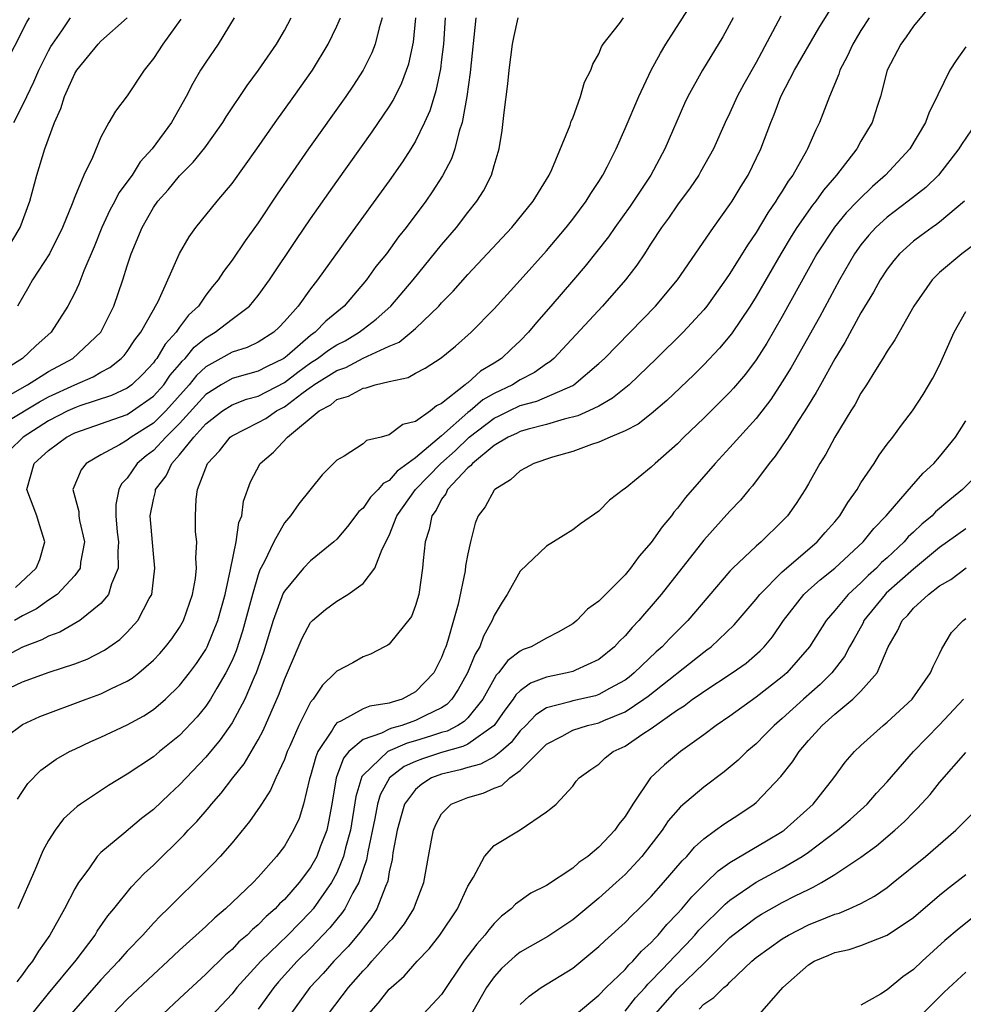
# Model space of a CAD drawing. Units: inches. Extents: x 2499000 to 2502000, y 1472543 to 1473000.
# Drawn here: x 2500271 to 2500343, y 1472850 to 1472925 of the extents above; entities that cross this region are included whole.
import ezdxf

# ---------------------------------------------------------------- set-up
doc = ezdxf.new("R2010")
doc.units = ezdxf.units.IN
doc.header["$MEASUREMENT"] = 0
doc.layers.add('LD24991470_2ft', color=166, linetype='Continuous')

msp = doc.modelspace()

# ---------------------------------------------------------------- linework, layer by layer
at = {"layer": 'LD24991470_2ft'}
for points, elevation in [([(2500271.425, 1472848.575), (2500273, 1472850.534), (2500275.096, 1472853.096), (2500276.548, 1472855), (2500276.714, 1472855.285), (2500277.535, 1472856.465), (2500277.989, 1472857), (2500279.322, 1472858.678), (2500280.303, 1472859.697), (2500281, 1472860.338), (2500283.349, 1472862.651), (2500283.657, 1472863), (2500284.324, 1472863.676), (2500285.252, 1472864.748), (2500285.44, 1472865), (2500286.178, 1472865.822), (2500287.062, 1472867), (2500287.924, 1472868.076), (2500289, 1472869.904), (2500289.38, 1472870.62), (2500290.601, 1472873.399), (2500291, 1472874.507), (2500291.398, 1472875.398), (2500292.344, 1472877.656), (2500293, 1472878.862), (2500293.134, 1472879), (2500294.144, 1472879.856), (2500295, 1472880.493), (2500295.844, 1472881), (2500297, 1472881.833), (2500297.895, 1472883), (2500298.456, 1472884.456), (2500299, 1472885.503), (2500299.589, 1472887), (2500301.008, 1472889), (2500302.945, 1472891), (2500304.037, 1472891.963), (2500305.106, 1472893), (2500307, 1472894.446), (2500307.385, 1472894.615), (2500308.146, 1472895), (2500309, 1472895.403), (2500310.254, 1472895.746), (2500313, 1472896.945), (2500313.096, 1472897), (2500315, 1472898.611), (2500315.418, 1472899), (2500319.324, 1472903), (2500320.99, 1472905), (2500323.739, 1472909), (2500325, 1472910.742), (2500325.167, 1472911), (2500325.85, 1472912.15), (2500326.394, 1472913), (2500327.37, 1472915), (2500328.11, 1472917), (2500328.384, 1472917.616), (2500328.887, 1472919), (2500329.933, 1472921), (2500331.778, 1472924.222), (2500333.506, 1472927)], 7968), ([(2500341.09, 1472926.91), (2500339, 1472924.363), (2500338.455, 1472923.546), (2500338.042, 1472923), (2500336.995, 1472921), (2500336.484, 1472919), (2500336.226, 1472918.226), (2500335.852, 1472917), (2500335, 1472915.575), (2500334.676, 1472915), (2500333.123, 1472913), (2500332.142, 1472911.858), (2500331.545, 1472911), (2500331.298, 1472910.702), (2500330.118, 1472909), (2500329.683, 1472908.317), (2500328.881, 1472907), (2500327, 1472903.739), (2500326.538, 1472903), (2500325.116, 1472900.884), (2500324.211, 1472899.789), (2500323, 1472898.511), (2500322.241, 1472897.759), (2500320.194, 1472895.806), (2500319, 1472894.789), (2500318, 1472894), (2500317, 1472893.485), (2500315.849, 1472893), (2500315, 1472892.612), (2500314.436, 1472892.436), (2500313, 1472891.909), (2500311.462, 1472891.462), (2500310.04, 1472891), (2500309.38, 1472890.62), (2500309, 1472890.427), (2500308.256, 1472889.744), (2500307.049, 1472889), (2500307, 1472888.944), (2500306.309, 1472887.691), (2500305.796, 1472887), (2500305.563, 1472886.438), (2500305.196, 1472885), (2500305, 1472884.103), (2500304.83, 1472883.171), (2500304.791, 1472882.791), (2500304.251, 1472880.251), (2500303.914, 1472879), (2500303.474, 1472877.474), (2500303.313, 1472877), (2500303.217, 1472876.783), (2500303, 1472876.172), (2500302.391, 1472875), (2500301, 1472873.555), (2500299.975, 1472873), (2500299.217, 1472872.783), (2500299, 1472872.703), (2500297.526, 1472872.474), (2500297, 1472872.268), (2500295.316, 1472871.316), (2500295, 1472871.187), (2500294.84, 1472871), (2500294.632, 1472870.632), (2500293.55, 1472869), (2500293.388, 1472868.611), (2500293, 1472867.15), (2500292.926, 1472866.926), (2500292.463, 1472865), (2500292.114, 1472863.886), (2500291.706, 1472863), (2500291, 1472861.781), (2500290.408, 1472861), (2500289, 1472859.414), (2500288.612, 1472859), (2500286.51, 1472857), (2500285.68, 1472856.32), (2500285, 1472855.662), (2500283, 1472853.849), (2500282.11, 1472853), (2500281, 1472851.989), (2500279, 1472850.098), (2500277.932, 1472849)], 7972), ([(2500270.627, 1472865.373), (2500271, 1472865.951), (2500271.428, 1472866.572), (2500272.422, 1472867.577), (2500273.588, 1472868.412), (2500274.604, 1472869), (2500275, 1472869.198), (2500276.221, 1472869.779), (2500277, 1472870.115), (2500279, 1472871.047), (2500280.267, 1472871.734), (2500281, 1472872.21), (2500281.931, 1472873), (2500283, 1472874.033), (2500283.76, 1472875), (2500284.287, 1472875.713), (2500285, 1472876.79), (2500285.109, 1472877), (2500285.918, 1472879), (2500286.467, 1472881), (2500286.891, 1472882.891), (2500287.315, 1472885), (2500287.527, 1472886.473), (2500287.739, 1472887), (2500287.881, 1472888.119), (2500288.416, 1472889.584), (2500289.142, 1472891), (2500290.156, 1472891.844), (2500291.238, 1472893), (2500293.646, 1472895), (2500294.533, 1472895.467), (2500295, 1472895.87), (2500295.883, 1472896.117), (2500297, 1472896.738), (2500297.234, 1472896.766), (2500297.932, 1472897), (2500299, 1472897.256), (2500300.439, 1472897.561), (2500301, 1472897.882), (2500301.736, 1472898.264), (2500302.956, 1472899.044), (2500304.063, 1472899.937), (2500305.248, 1472901), (2500307, 1472902.8), (2500309, 1472904.974), (2500311, 1472907.215), (2500312.505, 1472909), (2500313, 1472909.627), (2500314.037, 1472911), (2500314.396, 1472911.604), (2500315, 1472912.506), (2500315.312, 1472913), (2500315.638, 1472913.638), (2500316.311, 1472915), (2500317, 1472916.562), (2500318.043, 1472919), (2500319.001, 1472920.999), (2500319.691, 1472922.309), (2500320.104, 1472923), (2500322.028, 1472925.972)], 7962), ([(2500269, 1472873.379), (2500271, 1472874.319), (2500273.058, 1472875.058), (2500275, 1472875.707), (2500275.939, 1472876.061), (2500277.266, 1472876.734), (2500278.439, 1472877.561), (2500279, 1472878.105), (2500279.81, 1472879), (2500280.689, 1472880.689), (2500280.872, 1472881), (2500281.119, 1472883), (2500281, 1472884.083), (2500280.75, 1472887), (2500281, 1472888.251), (2500281.152, 1472888.848), (2500281.169, 1472889), (2500281.965, 1472890.035), (2500282.41, 1472891), (2500283, 1472891.648), (2500284.089, 1472893), (2500285, 1472894.008), (2500286.284, 1472895), (2500287, 1472895.464), (2500288.105, 1472895.895), (2500289, 1472896.138), (2500291, 1472897.17), (2500292.036, 1472897.964), (2500293, 1472898.666), (2500293.52, 1472899), (2500294.361, 1472899.639), (2500295, 1472900.053), (2500295.639, 1472900.361), (2500296.711, 1472901), (2500297, 1472901.234), (2500298.007, 1472901.993), (2500299.123, 1472903), (2500300.831, 1472905), (2500303, 1472907.673), (2500304.126, 1472909), (2500305, 1472910.138), (2500305.697, 1472911), (2500306.202, 1472911.798), (2500306.803, 1472913), (2500307, 1472913.724), (2500307.38, 1472915), (2500307.61, 1472916.39), (2500307.766, 1472917.766), (2500308.045, 1472919.955), (2500308.151, 1472921), (2500308.408, 1472923), (2500308.501, 1472923.499), (2500308.842, 1472925)], 7958), ([(2500269, 1472895.647), (2500271.391, 1472897), (2500273, 1472898.008), (2500274.858, 1472899), (2500276.984, 1472901), (2500277.974, 1472903), (2500278.667, 1472905), (2500279, 1472906.077), (2500279.308, 1472907), (2500280.135, 1472909), (2500281, 1472910.517), (2500281.335, 1472911), (2500282.127, 1472911.874), (2500283, 1472912.954), (2500284.027, 1472913.973), (2500284.918, 1472915.083), (2500286.297, 1472917), (2500286.556, 1472917.444), (2500288.156, 1472919.844), (2500289.034, 1472921), (2500290.399, 1472923), (2500291, 1472924.027), (2500291.519, 1472925)], 7946), ([(2500287.16, 1472925), (2500285.936, 1472923), (2500285, 1472921.625), (2500284.593, 1472921), (2500284.005, 1472919.995), (2500283.498, 1472919), (2500282.38, 1472917), (2500280.918, 1472915), (2500280.001, 1472913.999), (2500279.37, 1472913), (2500278.363, 1472911.637), (2500278.051, 1472911), (2500277.683, 1472910.317), (2500277.073, 1472909), (2500276.484, 1472907.516), (2500275.693, 1472905.693), (2500275.315, 1472904.685), (2500275, 1472904.005), (2500274.479, 1472903), (2500273.209, 1472901), (2500272.032, 1472899.968), (2500271.013, 1472899), (2500269, 1472897.756)], 7944), ([(2500269.494, 1472921), (2500271.331, 1472924.669), (2500271.536, 1472925)], 7936), ([(2500269.628, 1472907), (2500270.832, 1472909), (2500271.578, 1472911), (2500272.112, 1472913), (2500272.715, 1472915), (2500273.442, 1472917), (2500273.928, 1472918.071), (2500274.229, 1472919), (2500275, 1472920.742), (2500275.161, 1472921), (2500276.786, 1472923), (2500277, 1472923.219), (2500279, 1472925.004)], 7940), ([(2500305.611, 1472925), (2500305.165, 1472920.835), (2500304.914, 1472919), (2500304.566, 1472917), (2500304.341, 1472916.341), (2500304.016, 1472915), (2500303.76, 1472914.24), (2500303.066, 1472912.934), (2500302.281, 1472911.719), (2500301.781, 1472911), (2500300.293, 1472909), (2500299.719, 1472908.281), (2500298.782, 1472907), (2500297.987, 1472906.013), (2500297.254, 1472905), (2500295.554, 1472903), (2500294.156, 1472901.844), (2500293.356, 1472901), (2500293, 1472900.754), (2500291.203, 1472899.203), (2500290.95, 1472899), (2500289.634, 1472898.366), (2500289, 1472898.026), (2500288.187, 1472897.813), (2500287, 1472897.471), (2500286.182, 1472897), (2500285, 1472896.257), (2500283, 1472894.05), (2500281.945, 1472893), (2500281, 1472891.978), (2500280.438, 1472891.562), (2500279.771, 1472891), (2500279, 1472889.87), (2500278.576, 1472889.424), (2500278.372, 1472889), (2500278.143, 1472887.857), (2500278.138, 1472887), (2500278.24, 1472885.76), (2500278.332, 1472885), (2500278.277, 1472884.277), (2500278.322, 1472883), (2500277.812, 1472881.812), (2500277.579, 1472881), (2500277, 1472880.299), (2500275.383, 1472879), (2500273.872, 1472878.128), (2500273, 1472877.808), (2500272.482, 1472877.518), (2500271, 1472876.968), (2500269.71, 1472876.29)], 7956), ([(2500269.816, 1472870.184), (2500270.899, 1472871), (2500271, 1472871.061), (2500272.332, 1472871.669), (2500275.88, 1472873), (2500277, 1472873.401), (2500277.815, 1472873.815), (2500279, 1472874.368), (2500279.39, 1472874.61), (2500279.879, 1472875), (2500281, 1472875.969), (2500281.503, 1472876.497), (2500281.935, 1472877), (2500282.403, 1472877.597), (2500283, 1472878.469), (2500283.303, 1472879), (2500283.998, 1472881), (2500284.203, 1472882.203), (2500284.287, 1472883), (2500284.233, 1472883.767), (2500284.307, 1472885), (2500284.227, 1472885.773), (2500284.208, 1472887), (2500284.274, 1472888.274), (2500284.37, 1472889), (2500285.128, 1472891), (2500286.057, 1472891.943), (2500286.869, 1472893), (2500287, 1472893.101), (2500289, 1472894.107), (2500289.58, 1472894.42), (2500290.401, 1472895), (2500291, 1472895.307), (2500292.334, 1472896.334), (2500293, 1472896.822), (2500293.116, 1472896.884), (2500293.251, 1472897), (2500295, 1472898.091), (2500295.683, 1472898.317), (2500297.014, 1472899.014), (2500299, 1472899.94), (2500299.748, 1472900.252), (2500300.674, 1472901), (2500301, 1472901.29), (2500302.788, 1472903), (2500303, 1472903.242), (2500303.872, 1472904.128), (2500305, 1472905.413), (2500308.359, 1472909), (2500309.994, 1472911), (2500311.215, 1472913), (2500311.415, 1472913.415), (2500312.812, 1472916.812), (2500312.892, 1472917.108), (2500313, 1472917.342), (2500313.604, 1472919), (2500313.899, 1472920.101), (2500314.388, 1472921), (2500314.533, 1472921.467), (2500315, 1472922.243), (2500315.201, 1472922.799), (2500315.335, 1472923), (2500316.562, 1472924.562), (2500316.886, 1472925)], 7960), ([(2500269.816, 1472894.184), (2500272.298, 1472895.702), (2500273, 1472896.07), (2500275, 1472896.986), (2500276.403, 1472897.597), (2500277, 1472897.946), (2500277.686, 1472898.314), (2500278.549, 1472899), (2500278.764, 1472899.235), (2500279, 1472899.533), (2500279.585, 1472900.415), (2500280.041, 1472901), (2500281, 1472902.723), (2500281.171, 1472903), (2500281.359, 1472903.359), (2500282.108, 1472905), (2500282.994, 1472907.006), (2500283.719, 1472908.281), (2500284.252, 1472909), (2500285.874, 1472911), (2500287, 1472912.359), (2500288.894, 1472915), (2500290.292, 1472917), (2500291.728, 1472919), (2500293.136, 1472921), (2500294.333, 1472923), (2500295, 1472924.356), (2500295.289, 1472925)], 7948), ([(2500298.472, 1472925), (2500298.225, 1472924.225), (2500297.938, 1472923), (2500297.677, 1472922.323), (2500297, 1472920.997), (2500296.215, 1472919.785), (2500295.683, 1472919), (2500292.834, 1472915), (2500290.459, 1472911.541), (2500289, 1472909.349), (2500288.015, 1472907.985), (2500287, 1472906.508), (2500286.353, 1472905.647), (2500285.956, 1472905), (2500285.514, 1472904.486), (2500285, 1472903.836), (2500284.431, 1472903), (2500283.682, 1472902.318), (2500283, 1472901.39), (2500282.733, 1472901), (2500281.9, 1472900.1), (2500281.251, 1472899), (2500281.133, 1472898.867), (2500281, 1472898.673), (2500280.187, 1472897.814), (2500279.347, 1472897), (2500279, 1472896.748), (2500277.812, 1472896.188), (2500275.388, 1472895.388), (2500275, 1472895.247), (2500274.473, 1472895), (2500273, 1472894.234), (2500271.056, 1472893), (2500270.02, 1472891.98)], 7950), ([(2500270.362, 1472917), (2500271.241, 1472918.759), (2500271.331, 1472919), (2500271.878, 1472920.122), (2500272.257, 1472921), (2500273, 1472922.478), (2500273.185, 1472922.815), (2500273.293, 1472923), (2500274.016, 1472924.016), (2500274.687, 1472925)], 7938), ([(2500303.278, 1472925), (2500303.145, 1472923), (2500303, 1472921.831), (2500302.905, 1472921.095), (2500302.564, 1472919.436), (2500302.419, 1472919), (2500302.104, 1472917.896), (2500301.699, 1472917), (2500301, 1472915.576), (2500300.648, 1472915), (2500300.001, 1472913.999), (2500299, 1472912.572), (2500295.806, 1472908.194), (2500293.53, 1472905), (2500293, 1472904.319), (2500292.05, 1472903), (2500291, 1472901.815), (2500290.601, 1472901.399), (2500290.187, 1472901), (2500289, 1472900.235), (2500288.16, 1472899.84), (2500287, 1472899.489), (2500286.156, 1472899), (2500285, 1472898.369), (2500284.292, 1472897.709), (2500283.731, 1472897), (2500281.938, 1472895), (2500281, 1472894.067), (2500279.294, 1472893), (2500279, 1472892.77), (2500278.418, 1472892.418), (2500277, 1472891.661), (2500275.866, 1472891), (2500275.487, 1472890.513), (2500274.846, 1472889), (2500275.319, 1472887.319), (2500275.317, 1472887), (2500275.373, 1472886.627), (2500275.743, 1472885), (2500275.442, 1472883.442), (2500275.4, 1472883), (2500275, 1472882.431), (2500273.649, 1472881), (2500273, 1472880.563), (2500272.091, 1472879.909), (2500271, 1472879.354), (2500270.409, 1472879)], 7954), ([(2500270.471, 1472881.529), (2500272.043, 1472883), (2500272.332, 1472883.668), (2500272.724, 1472885), (2500272.298, 1472886.298), (2500272.103, 1472887), (2500271.344, 1472889), (2500271.91, 1472891), (2500273, 1472891.983), (2500274.379, 1472893), (2500275, 1472893.318), (2500279, 1472894.738), (2500279.418, 1472895), (2500281, 1472896.121), (2500281.788, 1472897), (2500282.283, 1472897.717), (2500283, 1472898.534), (2500283.206, 1472898.794), (2500283.427, 1472899), (2500284.125, 1472899.876), (2500285, 1472900.586), (2500285.727, 1472901), (2500287, 1472901.997), (2500288.338, 1472903), (2500289, 1472903.807), (2500289.867, 1472905), (2500291.921, 1472908.079), (2500293, 1472909.664), (2500295, 1472912.518), (2500297.702, 1472916.298), (2500299, 1472918.22), (2500299.297, 1472918.703), (2500299.968, 1472920.032), (2500300.499, 1472921.501), (2500300.859, 1472923.141), (2500301.033, 1472925)], 7952), ([(2500328.876, 1472925.124), (2500327, 1472921.596), (2500326.061, 1472919.939), (2500325.563, 1472919), (2500325, 1472917.758), (2500324.626, 1472917), (2500323.737, 1472915), (2500322.765, 1472913.235), (2500322.628, 1472913), (2500321.974, 1472912.026), (2500321, 1472910.733), (2500320.301, 1472909.699), (2500319.787, 1472909), (2500319, 1472907.805), (2500318.692, 1472907.308), (2500318.471, 1472907), (2500317.884, 1472906.116), (2500317.034, 1472905), (2500315.287, 1472903), (2500311.555, 1472899), (2500311.258, 1472898.742), (2500311, 1472898.588), (2500310.08, 1472897.92), (2500309, 1472897.365), (2500308.415, 1472897), (2500307, 1472896.336), (2500306.144, 1472895.856), (2500305.164, 1472895), (2500305, 1472894.876), (2500303, 1472893.093), (2500301, 1472891.419), (2500299.597, 1472890.403), (2500299, 1472889.699), (2500298.531, 1472889.469), (2500298.153, 1472889), (2500297.572, 1472888.428), (2500297, 1472887.591), (2500296.677, 1472887.323), (2500295.819, 1472886.181), (2500295, 1472885.215), (2500294.776, 1472885), (2500293, 1472883.566), (2500292.465, 1472883), (2500291, 1472881.245), (2500290.914, 1472881.086), (2500290.149, 1472879), (2500289.411, 1472876.589), (2500288.836, 1472875), (2500288.69, 1472874.69), (2500287.971, 1472873), (2500287, 1472871.207), (2500286.105, 1472869.895), (2500285, 1472868.581), (2500283, 1472866.461), (2500282.236, 1472865.763), (2500281, 1472864.581), (2500280.102, 1472863.898), (2500278.744, 1472862.744), (2500277, 1472861.293), (2500276.716, 1472861), (2500276.062, 1472860.062), (2500275.276, 1472859), (2500275, 1472858.527), (2500274.228, 1472857), (2500273.104, 1472855), (2500272.237, 1472853.762), (2500271.772, 1472853), (2500271.423, 1472852.576), (2500271, 1472851.981), (2500270.573, 1472851.427)], 7966), ([(2500283.092, 1472924.908), (2500281.733, 1472923), (2500281, 1472921.886), (2500280.285, 1472921), (2500279, 1472919.042), (2500278.118, 1472917.882), (2500277.607, 1472917), (2500277, 1472915.898), (2500276.35, 1472914.35), (2500275.698, 1472913), (2500275, 1472911.343), (2500274.801, 1472910.801), (2500274.074, 1472909), (2500273.067, 1472907), (2500271.78, 1472905), (2500271.505, 1472904.496), (2500271, 1472903.666), (2500270.625, 1472903)], 7942), ([(2500325.244, 1472925), (2500324.463, 1472923.537), (2500322.911, 1472921), (2500321.794, 1472919), (2500321.533, 1472918.467), (2500320.032, 1472915), (2500318.954, 1472913), (2500317.38, 1472910.62), (2500316.218, 1472909), (2500315.721, 1472908.279), (2500313.957, 1472906.043), (2500313.075, 1472905), (2500311.342, 1472903), (2500310.241, 1472901.759), (2500309.633, 1472901), (2500309, 1472900.354), (2500308.293, 1472899.707), (2500307.569, 1472899), (2500307, 1472898.648), (2500305.953, 1472898.047), (2500305, 1472897.155), (2500304.904, 1472897.096), (2500304.806, 1472897), (2500303, 1472895.569), (2500302.608, 1472895.392), (2500302.146, 1472895), (2500301, 1472894.189), (2500300.033, 1472893.967), (2500299, 1472893.181), (2500298.39, 1472893), (2500297.264, 1472892.736), (2500297, 1472892.493), (2500295.558, 1472891.558), (2500295, 1472891.241), (2500293.873, 1472890.128), (2500292.09, 1472887.91), (2500291.471, 1472887), (2500291, 1472886.462), (2500290.187, 1472885), (2500289.464, 1472883.464), (2500289.135, 1472882.865), (2500289, 1472882.486), (2500288.553, 1472881), (2500287.808, 1472878.192), (2500287.312, 1472876.688), (2500287, 1472875.962), (2500286.535, 1472875), (2500285.849, 1472873.849), (2500285.367, 1472873), (2500285, 1472872.459), (2500284.34, 1472871.66), (2500283, 1472870.236), (2500281.46, 1472869), (2500281, 1472868.606), (2500279, 1472867.269), (2500277.575, 1472866.425), (2500275.441, 1472865), (2500275.181, 1472864.819), (2500274.142, 1472863.858), (2500273.499, 1472863), (2500273, 1472862.219), (2500272.572, 1472861.427), (2500271.942, 1472859.942), (2500270.646, 1472857)], 7964), ([(2500335.618, 1472925), (2500335, 1472924.021), (2500334.384, 1472923), (2500333.956, 1472922.044), (2500333.398, 1472921), (2500333.31, 1472920.69), (2500332.61, 1472919), (2500331.842, 1472917), (2500331.546, 1472916.454), (2500330.932, 1472915), (2500330.855, 1472914.855), (2500329.796, 1472913), (2500329.456, 1472912.544), (2500329, 1472911.783), (2500328.685, 1472911.315), (2500328.509, 1472911), (2500327.888, 1472910.112), (2500327, 1472908.615), (2500326.338, 1472907.662), (2500325, 1472905.477), (2500324.674, 1472905), (2500323.236, 1472903), (2500323, 1472902.707), (2500321.431, 1472901), (2500319.406, 1472899), (2500317.32, 1472897), (2500316.038, 1472895.962), (2500315, 1472895.374), (2500314.243, 1472895), (2500313.385, 1472894.615), (2500312.36, 1472894.36), (2500311, 1472893.955), (2500309.606, 1472893.606), (2500309, 1472893.428), (2500308.715, 1472893.285), (2500308.07, 1472893), (2500307, 1472892.361), (2500305.343, 1472891), (2500305.197, 1472890.803), (2500305, 1472890.662), (2500303.457, 1472889), (2500303.317, 1472888.682), (2500303, 1472888.268), (2500302.571, 1472887.429), (2500302.249, 1472887), (2500302.059, 1472885.941), (2500301.745, 1472885), (2500301.593, 1472883.593), (2500301.551, 1472883), (2500301.249, 1472881), (2500301, 1472880.14), (2500300.688, 1472879.312), (2500299, 1472877.201), (2500298.887, 1472877.113), (2500298.64, 1472877), (2500297.569, 1472876.43), (2500297, 1472876.223), (2500296.219, 1472875.78), (2500295, 1472875.148), (2500294.878, 1472875), (2500293.919, 1472874.081), (2500293.183, 1472873), (2500293, 1472872.773), (2500292.088, 1472871), (2500291.41, 1472869.41), (2500291.221, 1472869), (2500291, 1472868.386), (2500290.344, 1472867), (2500289.947, 1472866.053), (2500289.239, 1472865), (2500289.156, 1472864.844), (2500288.344, 1472863.656), (2500287, 1472862.03), (2500286.098, 1472861), (2500285.564, 1472860.436), (2500284.145, 1472859), (2500283, 1472857.904), (2500282.106, 1472857), (2500281.538, 1472856.463), (2500281, 1472855.903), (2500280.191, 1472855), (2500279, 1472853.763), (2500278.638, 1472853.362), (2500278.341, 1472853), (2500277, 1472851.591), (2500274.731, 1472849)], 7970), ([(2500343, 1472922.781), (2500342.256, 1472921.744), (2500341.796, 1472921), (2500340.865, 1472919.135), (2500340.821, 1472919), (2500340.197, 1472917.803), (2500339.929, 1472917), (2500338.729, 1472915), (2500336.884, 1472913), (2500335.872, 1472912.128), (2500334.856, 1472911.144), (2500334.734, 1472911), (2500333.877, 1472910.123), (2500332.972, 1472909.028), (2500331.638, 1472907), (2500329, 1472902.198), (2500327.819, 1472900.181), (2500327, 1472898.91), (2500326.184, 1472897.816), (2500325.267, 1472896.733), (2500325, 1472896.444), (2500323, 1472894.45), (2500321.487, 1472893), (2500321, 1472892.496), (2500319.284, 1472891), (2500319, 1472890.699), (2500317, 1472889.073), (2500316.876, 1472889), (2500315.808, 1472888.192), (2500315, 1472887.354), (2500313.608, 1472886.391), (2500313, 1472885.915), (2500311.548, 1472885), (2500311, 1472884.674), (2500309, 1472882.778), (2500308.008, 1472881), (2500307.607, 1472880.393), (2500307, 1472879.4), (2500306.848, 1472879), (2500306.193, 1472877.807), (2500305.907, 1472877), (2500305.555, 1472876.445), (2500304.983, 1472875), (2500304.272, 1472873.728), (2500303.787, 1472873), (2500303.403, 1472872.597), (2500303, 1472872.352), (2500301.764, 1472871.764), (2500301, 1472871.366), (2500300.715, 1472871.285), (2500299.952, 1472871), (2500299.2, 1472870.8), (2500299, 1472870.714), (2500298.416, 1472870.416), (2500297, 1472869.922), (2500295.915, 1472869), (2500295.497, 1472868.503), (2500294.962, 1472867), (2500294.624, 1472865), (2500294.371, 1472863.629), (2500294.225, 1472863), (2500293.739, 1472861.739), (2500293.472, 1472861), (2500293, 1472860.15), (2500292.131, 1472859), (2500291, 1472857.704), (2500290.628, 1472857.373), (2500290.297, 1472857), (2500289.595, 1472856.405), (2500289, 1472855.774), (2500288.571, 1472855.429), (2500288.156, 1472855), (2500287.529, 1472854.471), (2500287, 1472853.903), (2500286.504, 1472853.496), (2500285, 1472852.004), (2500283, 1472850.146), (2500281.734, 1472849)], 7974), ([(2500343.819, 1472917), (2500342.662, 1472915.338), (2500342.465, 1472915), (2500340.923, 1472913), (2500339.947, 1472912.053), (2500338.614, 1472911), (2500337, 1472909.782), (2500336.147, 1472909), (2500335.598, 1472908.402), (2500335, 1472907.684), (2500334.499, 1472907), (2500333.355, 1472905), (2500331.841, 1472902.159), (2500329.676, 1472898.324), (2500329, 1472897.211), (2500328.121, 1472895.879), (2500327, 1472894.419), (2500325, 1472892.206), (2500323.875, 1472891), (2500321.619, 1472888.381), (2500321, 1472887.571), (2500320.727, 1472887.273), (2500320.536, 1472887), (2500319.833, 1472886.167), (2500319, 1472884.95), (2500318.075, 1472883.925), (2500317.419, 1472883), (2500317, 1472882.495), (2500315, 1472880.477), (2500314.132, 1472879.868), (2500313.316, 1472879), (2500313, 1472878.75), (2500311.889, 1472878.111), (2500311, 1472877.667), (2500309.83, 1472877), (2500309.217, 1472876.783), (2500309, 1472876.672), (2500308.046, 1472875.954), (2500307.348, 1472875), (2500307.17, 1472874.83), (2500307, 1472874.551), (2500306.147, 1472873), (2500305, 1472871.586), (2500304.714, 1472871.286), (2500304.245, 1472871), (2500303.429, 1472870.571), (2500303, 1472870.456), (2500302.215, 1472870.215), (2500301, 1472869.814), (2500300.357, 1472869.643), (2500298.882, 1472869), (2500297, 1472867.205), (2500296.906, 1472867.094), (2500296.438, 1472865.563), (2500296.033, 1472863), (2500295.665, 1472861.665), (2500295.517, 1472861), (2500295, 1472859.75), (2500294.601, 1472859), (2500293.19, 1472857), (2500293, 1472856.781), (2500291.251, 1472855), (2500289.205, 1472853), (2500287.378, 1472851), (2500287, 1472850.523), (2500285, 1472848.389)], 7976), ([(2500342.902, 1472911), (2500341, 1472909.394), (2500340.778, 1472909.222), (2500340.437, 1472909), (2500339.603, 1472908.397), (2500339, 1472907.944), (2500337.943, 1472907), (2500337.509, 1472906.491), (2500337, 1472905.83), (2500336.458, 1472905), (2500335.949, 1472904.051), (2500335, 1472902.474), (2500333.781, 1472900.22), (2500333, 1472898.966), (2500331.906, 1472897), (2500331.594, 1472896.406), (2500330.721, 1472895), (2500330.188, 1472894.188), (2500329.444, 1472893), (2500329, 1472892.328), (2500328.455, 1472891.545), (2500327.998, 1472891), (2500326.715, 1472889.285), (2500326.461, 1472889), (2500325.804, 1472888.196), (2500325, 1472887.355), (2500323, 1472885.129), (2500319.761, 1472881), (2500319, 1472880.09), (2500318.482, 1472879.518), (2500318.052, 1472879), (2500317.528, 1472878.472), (2500317, 1472877.836), (2500316.57, 1472877.43), (2500316.187, 1472877), (2500315, 1472876.03), (2500313.217, 1472875.217), (2500313, 1472875.105), (2500312.582, 1472875), (2500311, 1472874.694), (2500309.774, 1472874.226), (2500309, 1472873.65), (2500308.668, 1472873.332), (2500308.465, 1472873), (2500307.83, 1472872.17), (2500307.016, 1472870.984), (2500305, 1472869.576), (2500304.622, 1472869.378), (2500303, 1472868.936), (2500301.548, 1472868.451), (2500301, 1472868.234), (2500300.147, 1472867.853), (2500299.01, 1472867), (2500298.298, 1472865.702), (2500298.099, 1472865), (2500297.899, 1472863.899), (2500297.355, 1472861.355), (2500297.26, 1472860.739), (2500297, 1472860.001), (2500296.674, 1472859), (2500296.231, 1472858.231), (2500295.609, 1472857), (2500295.365, 1472856.635), (2500295, 1472856.216), (2500294.461, 1472855.539), (2500293, 1472854.008), (2500291.979, 1472853), (2500290.558, 1472851.442), (2500290.182, 1472851), (2500289, 1472849.349)], 7978), ([(2500344.03, 1472907.97), (2500342.71, 1472907), (2500341, 1472905.56), (2500340.431, 1472905), (2500339.042, 1472903), (2500337.905, 1472901), (2500337.587, 1472900.413), (2500337, 1472899.552), (2500336.675, 1472899), (2500336.1, 1472898.1), (2500335.428, 1472897), (2500335, 1472896.346), (2500334.528, 1472895.472), (2500334.221, 1472895), (2500333.001, 1472893.001), (2500332.312, 1472891.688), (2500331.87, 1472891), (2500331, 1472889.448), (2500330.734, 1472889), (2500330.059, 1472887.941), (2500329.395, 1472887), (2500329, 1472886.576), (2500327.385, 1472885), (2500327, 1472884.674), (2500325.223, 1472883), (2500325, 1472882.764), (2500321.783, 1472879), (2500320.383, 1472877.617), (2500319.829, 1472877), (2500319.383, 1472876.617), (2500317.69, 1472875), (2500317.308, 1472874.692), (2500317, 1472874.464), (2500315.822, 1472873.822), (2500315, 1472873.351), (2500314.734, 1472873.266), (2500313, 1472872.87), (2500312.795, 1472872.796), (2500311, 1472872.332), (2500310.184, 1472871.816), (2500309.42, 1472871), (2500309, 1472870.575), (2500308.314, 1472869.685), (2500307.504, 1472869), (2500307, 1472868.609), (2500305.966, 1472868.034), (2500305, 1472867.785), (2500304.403, 1472867.597), (2500303, 1472867.29), (2500302.234, 1472867), (2500301.483, 1472866.516), (2500301, 1472866.107), (2500300.168, 1472865), (2500299.901, 1472864.099), (2500299.599, 1472863), (2500299.284, 1472861.284), (2500299.221, 1472860.779), (2500299, 1472859.819), (2500298.887, 1472859.113), (2500298.713, 1472858.713), (2500298.065, 1472857), (2500297.656, 1472856.344), (2500297, 1472855.534), (2500296.786, 1472855.215), (2500295.868, 1472854.132), (2500294.773, 1472853), (2500293.946, 1472852.054), (2500292.943, 1472851), (2500291.479, 1472849)], 7980), ([(2500294.357, 1472849), (2500295.886, 1472851), (2500297, 1472852.27), (2500297.364, 1472852.636), (2500297.668, 1472853), (2500299, 1472854.478), (2500299.271, 1472854.73), (2500300.153, 1472855.847), (2500300.875, 1472857), (2500301, 1472857.36), (2500301.639, 1472859), (2500301.989, 1472861), (2500302.234, 1472862.234), (2500302.369, 1472863), (2500302.561, 1472863.44), (2500303, 1472864.252), (2500303.729, 1472865), (2500305, 1472865.509), (2500306.162, 1472865.839), (2500307, 1472866.2), (2500307.581, 1472866.42), (2500308.204, 1472867), (2500309, 1472867.546), (2500311, 1472869.566), (2500312.19, 1472870.19), (2500313, 1472870.642), (2500314.138, 1472871), (2500315, 1472871.199), (2500315.366, 1472871.366), (2500317, 1472872.034), (2500318.434, 1472873), (2500318.759, 1472873.241), (2500323, 1472876.589), (2500323.245, 1472876.755), (2500323.559, 1472877), (2500325.33, 1472878.671), (2500327, 1472880.622), (2500327.289, 1472881), (2500329, 1472882.713), (2500329.314, 1472883), (2500331.664, 1472885), (2500332.27, 1472885.73), (2500333, 1472886.53), (2500333.397, 1472887), (2500333.988, 1472888.012), (2500334.702, 1472889), (2500335, 1472889.5), (2500336.005, 1472891), (2500336.387, 1472891.613), (2500337, 1472892.452), (2500337.439, 1472893), (2500338.096, 1472893.904), (2500338.937, 1472895), (2500339.749, 1472896.251), (2500340.495, 1472897.505), (2500341, 1472898.491), (2500342.122, 1472901), (2500343, 1472902.586)], 7982), ([(2500297.442, 1472849), (2500298.173, 1472849.827), (2500299, 1472850.864), (2500299.14, 1472851), (2500300.144, 1472851.856), (2500301.119, 1472853), (2500302.046, 1472853.954), (2500302.87, 1472855), (2500304.218, 1472857), (2500305, 1472858.736), (2500305.42, 1472859.421), (2500306.26, 1472861), (2500307, 1472861.83), (2500308.982, 1472863.018), (2500311, 1472864.396), (2500311.336, 1472864.664), (2500311.737, 1472865), (2500313, 1472866.375), (2500313.268, 1472866.732), (2500313.494, 1472867), (2500314.377, 1472867.623), (2500315, 1472868.04), (2500315.486, 1472868.514), (2500316.102, 1472869), (2500317, 1472869.42), (2500318.351, 1472870.351), (2500319, 1472870.776), (2500321, 1472872.193), (2500321.498, 1472872.502), (2500322.143, 1472873), (2500322.664, 1472873.337), (2500323, 1472873.589), (2500325.173, 1472875), (2500326.238, 1472875.762), (2500327.314, 1472876.686), (2500327.617, 1472877), (2500328.252, 1472877.748), (2500329.096, 1472879), (2500330.639, 1472881), (2500331, 1472881.333), (2500331.894, 1472882.106), (2500333, 1472883.006), (2500335.175, 1472885), (2500335.983, 1472886.017), (2500336.92, 1472887), (2500339, 1472889.409), (2500339.747, 1472890.253), (2500340.569, 1472891), (2500341, 1472891.49), (2500342.228, 1472893), (2500343, 1472894.235)], 7984), ([(2500343.868, 1472890.132), (2500342.746, 1472889), (2500341.783, 1472888.217), (2500340.701, 1472887.299), (2500340.424, 1472887), (2500339.635, 1472886.365), (2500339, 1472885.739), (2500338.616, 1472885.384), (2500338.297, 1472885), (2500337, 1472883.79), (2500336.58, 1472883.42), (2500336.179, 1472883), (2500335.55, 1472882.45), (2500335, 1472881.887), (2500334.012, 1472881), (2500333, 1472879.764), (2500332.342, 1472879), (2500331.081, 1472877), (2500329.336, 1472875), (2500329, 1472874.702), (2500327, 1472873.149), (2500325, 1472871.706), (2500323.957, 1472871), (2500323, 1472870.273), (2500321.216, 1472869), (2500319.997, 1472868.003), (2500318.945, 1472867), (2500317.599, 1472865), (2500317, 1472864.052), (2500316.532, 1472863.468), (2500316.226, 1472863), (2500315, 1472861.707), (2500314.145, 1472861), (2500313.472, 1472860.528), (2500313, 1472860.106), (2500311, 1472858.773), (2500309.813, 1472858.187), (2500308.636, 1472857.363), (2500308.314, 1472857), (2500307.561, 1472856.439), (2500307, 1472855.893), (2500306.591, 1472855.409), (2500306.307, 1472855), (2500305.684, 1472854.316), (2500304.7, 1472853), (2500303, 1472850.465), (2500301.623, 1472849)], 7986), ([(2500343, 1472886.014), (2500341.6, 1472885), (2500341, 1472884.589), (2500339, 1472882.935), (2500336.92, 1472881.08), (2500336.842, 1472881), (2500335.231, 1472879), (2500335.163, 1472878.837), (2500334.454, 1472877.546), (2500334.134, 1472877), (2500333.747, 1472876.253), (2500332.77, 1472875), (2500331.886, 1472874.114), (2500330.61, 1472873), (2500329, 1472871.521), (2500328.378, 1472871), (2500327.702, 1472870.298), (2500327, 1472869.598), (2500326.298, 1472869), (2500325.641, 1472868.359), (2500324.555, 1472867.445), (2500323, 1472866.283), (2500321.223, 1472864.777), (2500320.292, 1472863.708), (2500319.826, 1472863), (2500318.27, 1472861), (2500317.672, 1472860.328), (2500317, 1472859.631), (2500316.32, 1472859), (2500315, 1472857.824), (2500313, 1472856.158), (2500311.114, 1472854.886), (2500309, 1472853.694), (2500308.607, 1472853.393), (2500307.561, 1472852.439), (2500307, 1472851.822), (2500306.425, 1472851), (2500305.269, 1472849)], 7988), ([(2500309, 1472849.706), (2500309.672, 1472850.328), (2500310.601, 1472851), (2500313, 1472852.485), (2500315, 1472854.115), (2500315.444, 1472854.556), (2500317, 1472855.956), (2500317.511, 1472856.489), (2500318.046, 1472857), (2500319, 1472857.951), (2500319.943, 1472859), (2500321.343, 1472860.657), (2500321.7, 1472861), (2500322.292, 1472861.708), (2500323, 1472862.345), (2500323.912, 1472863), (2500324.532, 1472863.468), (2500325.744, 1472864.256), (2500326.853, 1472865), (2500327, 1472865.121), (2500328.893, 1472867.107), (2500329.782, 1472868.218), (2500330.278, 1472869), (2500331, 1472869.839), (2500332.036, 1472871), (2500333, 1472871.854), (2500334.391, 1472873), (2500335, 1472873.604), (2500336.239, 1472875), (2500337.083, 1472877), (2500337.794, 1472878.206), (2500338.143, 1472879), (2500338.577, 1472879.423), (2500339, 1472879.946), (2500340.154, 1472881), (2500341, 1472881.65), (2500341.861, 1472882.139), (2500343.028, 1472883.028)], 7990), ([(2500313.139, 1472848.861), (2500315, 1472850.413), (2500315.567, 1472851), (2500317, 1472852.379), (2500317.279, 1472852.721), (2500317.592, 1472853), (2500318.24, 1472853.759), (2500319, 1472854.435), (2500319.258, 1472854.742), (2500319.52, 1472855), (2500320.186, 1472855.814), (2500321, 1472856.637), (2500321.326, 1472857), (2500322.081, 1472857.919), (2500323.09, 1472858.91), (2500323.2, 1472859), (2500324.096, 1472859.904), (2500325, 1472860.535), (2500327.798, 1472862.202), (2500329, 1472862.896), (2500329.15, 1472863), (2500331.353, 1472865), (2500332.941, 1472867), (2500333.806, 1472868.194), (2500334.512, 1472869), (2500335, 1472869.474), (2500336.694, 1472871), (2500337, 1472871.247), (2500338.9, 1472873), (2500340.317, 1472875), (2500340.506, 1472875.494), (2500341, 1472876.454), (2500341.162, 1472876.838), (2500341.914, 1472878.086), (2500342.803, 1472879), (2500343, 1472879.155)], 7992), ([(2500317, 1472849.204), (2500317.795, 1472850.204), (2500318.526, 1472851), (2500318.739, 1472851.261), (2500319, 1472851.494), (2500320.449, 1472853), (2500320.701, 1472853.299), (2500321.684, 1472854.317), (2500322.311, 1472855), (2500322.624, 1472855.376), (2500324.632, 1472857.368), (2500325, 1472857.671), (2500327, 1472859.036), (2500329, 1472860.104), (2500330.511, 1472861), (2500331, 1472861.333), (2500333.222, 1472863), (2500334.174, 1472863.826), (2500335.228, 1472864.772), (2500335.463, 1472865), (2500336.181, 1472865.819), (2500337, 1472866.705), (2500339.012, 1472869), (2500341, 1472871.05), (2500342.829, 1472873)], 7994), ([(2500319.333, 1472849), (2500321, 1472850.895), (2500323, 1472852.833), (2500323.096, 1472852.904), (2500325, 1472854.807), (2500325.226, 1472855), (2500327, 1472856.349), (2500327.404, 1472856.596), (2500329, 1472857.473), (2500329.984, 1472857.985), (2500331, 1472858.489), (2500331.357, 1472858.643), (2500331.987, 1472859), (2500333, 1472859.611), (2500335, 1472860.95), (2500336.196, 1472861.803), (2500337.594, 1472863), (2500338.334, 1472863.665), (2500339, 1472864.371), (2500339.325, 1472864.675), (2500340.28, 1472865.72), (2500341, 1472866.638), (2500343, 1472868.935)], 7996), ([(2500322.652, 1472849.348), (2500323, 1472849.724), (2500323.773, 1472850.227), (2500324.548, 1472851), (2500324.808, 1472851.193), (2500325, 1472851.413), (2500326.674, 1472853), (2500327, 1472853.277), (2500329, 1472854.711), (2500329.481, 1472855), (2500331, 1472855.77), (2500332.317, 1472856.317), (2500333, 1472856.588), (2500333.326, 1472856.674), (2500334.1, 1472857), (2500335, 1472857.418), (2500336.034, 1472857.966), (2500337, 1472858.635), (2500337.471, 1472859), (2500339.923, 1472861), (2500342.246, 1472863), (2500343.612, 1472864.388)], 7998), ([(2500327.275, 1472849), (2500329.046, 1472851), (2500331, 1472852.73), (2500331.424, 1472853), (2500332.543, 1472853.457), (2500333, 1472853.665), (2500334.1, 1472853.9), (2500335, 1472854.203), (2500337, 1472854.984), (2500339, 1472856.344), (2500341, 1472858.033), (2500341.532, 1472858.468), (2500343, 1472859.616)], 8000), ([(2500345, 1472857.497), (2500342.495, 1472855.505), (2500341.414, 1472854.585), (2500339.661, 1472853), (2500339, 1472852.366), (2500338.195, 1472851.805), (2500337, 1472850.815), (2500336.488, 1472850.488), (2500335, 1472849.658)], 8002), ([(2500339.692, 1472849), (2500341.361, 1472850.638), (2500343, 1472852.173)], 8004)]:
    msp.add_lwpolyline(points, dxfattribs=dict(at, elevation=elevation))

doc.saveas('drawing.dxf')
